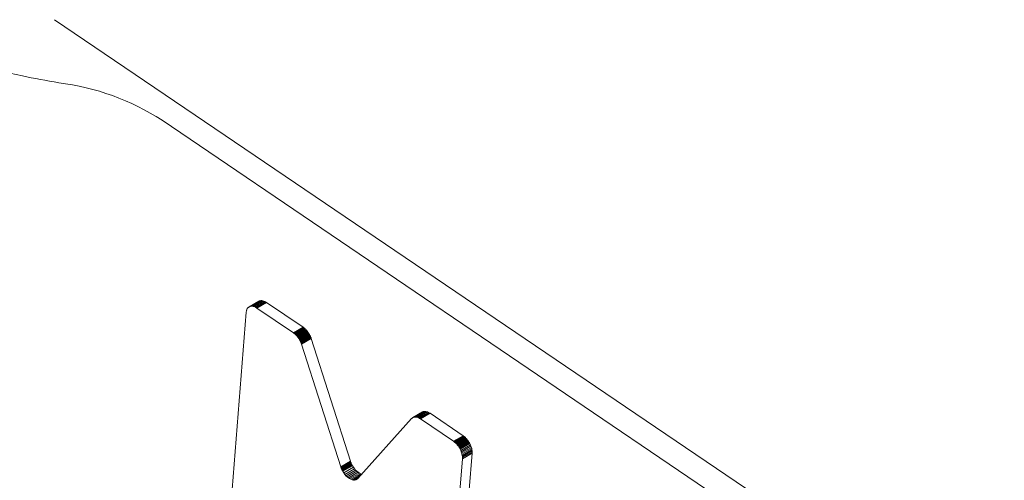
# Model space of a CAD drawing. Units: millimetres. Extents: x 100 to 8400, y 100 to 5840.
# Drawn here: x 5919 to 5945, y 3491 to 3503 of the extents above; entities that cross this region are included whole.
import ezdxf

# ---------------------------------------------------------------- set-up
doc = ezdxf.new("R2010")
doc.units = ezdxf.units.MM
doc.header["$LTSCALE"] = 20
doc.linetypes.add('SLD-Solid', pattern=[0])

msp = doc.modelspace()

# ---------------------------------------------------------------- linework, layer by layer
at = {"color": 7, "linetype": 'SLD-Solid', "lineweight": 15}
for p, q in [((5919.7022787, 3503.1508292), (6320.2896129, 3231.4258742)), ((5922.6044091, 3500.4316196), (5940.0294372, 3488.6119375)), ((5925.2363929, 3495.5455283), (5924.9740191, 3495.3940631)), ((5925.2581245, 3495.5519681), (5924.9957507, 3495.4005029)), ((5925.2810295, 3495.5547269), (5925.0186556, 3495.4032618)), ((5925.3048595, 3495.5540099), (5925.0424857, 3495.4025447)), ((5925.3293757, 3495.5500155), (5925.0670018, 3495.3985503)), ((5925.3543273, 3495.5428773), (5925.0919535, 3495.3914121)), ((5925.2363929, 3495.5455283), (5925.2266711, 3495.5412403)), ((5925.2581245, 3495.5519681), (5925.2363929, 3495.5455283)), ((5925.2810295, 3495.5547269), (5925.2581245, 3495.5519681)), ((5925.3048595, 3495.5540099), (5925.2810295, 3495.5547269)), ((5925.3293757, 3495.5500155), (5925.3048595, 3495.5540099)), ((5925.3543273, 3495.5428773), (5925.3293757, 3495.5500155)), ((5925.3794693, 3495.5327981), (5925.3543273, 3495.5428773)), ((5924.8841496, 3495.2683777), (5924.8868701, 3495.2814684)), ((5924.8868701, 3495.2814684), (5924.8902037, 3495.2940336)), ((5924.8902037, 3495.2940336), (5924.8941473, 3495.3060755)), ((5924.8941473, 3495.3060755), (5924.8986833, 3495.3174964)), ((5924.8986833, 3495.3174964), (5924.9038054, 3495.3283007)), ((5924.9038054, 3495.3283007), (5924.9095046, 3495.3384579)), ((5924.9095046, 3495.3384579), (5924.9157714, 3495.3479744)), ((5924.9157714, 3495.3479744), (5924.9225914, 3495.3567506)), ((5924.9225914, 3495.3567506), (5924.9299481, 3495.3648705)), ((5924.9299481, 3495.3648705), (5924.9378147, 3495.3722063)), ((5924.9378147, 3495.3722063), (5924.9461749, 3495.3788422)), ((5924.9461749, 3495.3788422), (5924.9550109, 3495.3846805)), ((5925.2173847, 3495.5361457), (5924.9550109, 3495.3846805)), ((5924.9550109, 3495.3846805), (5924.9642973, 3495.3897751)), ((5925.2266711, 3495.5412403), (5924.9642973, 3495.3897751)), ((5924.9642973, 3495.3897751), (5924.9740191, 3495.3940631)), ((5924.9740191, 3495.3940631), (5924.9957507, 3495.4005029)), ((5924.9957507, 3495.4005029), (5925.0186556, 3495.4032618)), ((5925.0186556, 3495.4032618), (5925.0424857, 3495.4025447)), ((5925.0424857, 3495.4025447), (5925.0670018, 3495.3985503)), ((5925.0670018, 3495.3985503), (5925.0919535, 3495.3914121)), ((5925.0919535, 3495.3914121), (5925.1170955, 3495.3813329)), ((5925.3794693, 3495.5327981), (5925.1170955, 3495.3813329)), ((5925.1170955, 3495.3813329), (5925.1421802, 3495.3684441)), ((5925.404554, 3495.5199093), (5925.1421802, 3495.3684441)), ((5925.1669621, 3495.3529854), (5925.1421802, 3495.3684441)), ((5925.4293359, 3495.5044505), (5925.1669621, 3495.3529854)), ((5925.1669621, 3495.3529854), (5926.1556488, 3494.682343)), ((5925.2266711, 3495.5412403), (5925.2173847, 3495.5361457)), ((5925.404554, 3495.5199093), (5925.3794693, 3495.5327981)), ((5925.4293359, 3495.5044505), (5925.404554, 3495.5199093)), ((5926.4180226, 3494.8338082), (5925.4293359, 3495.5044505)), ((5924.3428185, 3488.4529222), (5924.8806063, 3495.2407267)), ((5924.8820608, 3495.2547856), (5924.8806063, 3495.2407267)), ((5924.8820608, 3495.2547856), (5924.8841496, 3495.2683777)), ((5926.1556488, 3494.682343), (5926.4180226, 3494.8338082)), ((5926.1672074, 3494.6742104), (5926.4295813, 3494.8256756)), ((5926.1787195, 3494.6654886), (5926.4410933, 3494.8169538)), ((5926.1901589, 3494.6562683), (5926.4525327, 3494.8077335)), ((5926.2014575, 3494.6465228), (5926.4638313, 3494.7979879)), ((5926.2126494, 3494.6362653), (5926.4750233, 3494.7877304)), ((5926.2236719, 3494.6255384), (5926.4860457, 3494.7770036)), ((5926.2345248, 3494.6143422), (5926.4968987, 3494.7658074)), ((5926.2451797, 3494.6027327), (5926.5075536, 3494.7541978)), ((5926.4295813, 3494.8256756), (5926.4180226, 3494.8338082)), ((5926.4410933, 3494.8169538), (5926.4295813, 3494.8256756)), ((5926.4525327, 3494.8077335), (5926.4410933, 3494.8169538)), ((5926.4638313, 3494.7979879), (5926.4525327, 3494.8077335)), ((5926.4750233, 3494.7877304), (5926.4638313, 3494.7979879)), ((5926.4860457, 3494.7770036), (5926.4750233, 3494.7877304)), ((5926.4968987, 3494.7658074), (5926.4860457, 3494.7770036)), ((5926.5075536, 3494.7541978), (5926.4968987, 3494.7658074)), ((5926.5179789, 3494.7421962), (5926.5075536, 3494.7541978)), ((5926.1672074, 3494.6742104), (5926.1556488, 3494.682343)), ((5926.1672074, 3494.6742104), (5926.1787195, 3494.6654886)), ((5926.1787195, 3494.6654886), (5926.1901589, 3494.6562683)), ((5926.1901589, 3494.6562683), (5926.2014575, 3494.6465228)), ((5926.2014575, 3494.6465228), (5926.2126494, 3494.6362653)), ((5926.2126494, 3494.6362653), (5926.2236719, 3494.6255384)), ((5926.2236719, 3494.6255384), (5926.2345248, 3494.6143422)), ((5926.2345248, 3494.6143422), (5926.2451797, 3494.6027327)), ((5926.2451797, 3494.6027327), (5926.2556051, 3494.590731)), ((5926.2556051, 3494.590731), (5926.5179789, 3494.7421962)), ((5926.2556051, 3494.590731), (5926.2658296, 3494.5782812)), ((5926.2658296, 3494.5782812), (5926.5282035, 3494.7297464)), ((5926.2658296, 3494.5782812), (5926.2757619, 3494.565482)), ((5926.2757619, 3494.565482), (5926.5381357, 3494.7169472)), ((5926.2757619, 3494.565482), (5926.2854361, 3494.5523465)), ((5926.2854361, 3494.5523465), (5926.5478099, 3494.7038117)), ((5926.2854361, 3494.5523465), (5926.2947893, 3494.5389175)), ((5926.5571631, 3494.6903827), (5926.2947893, 3494.5389175)), ((5926.2947893, 3494.5389175), (5926.3038558, 3494.5252083)), ((5926.5662296, 3494.6766734), (5926.3038558, 3494.5252083)), ((5926.3038558, 3494.5252083), (5926.31257, 3494.5112267)), ((5926.5749438, 3494.6626919), (5926.31257, 3494.5112267)), ((5926.31257, 3494.5112267), (5926.3209347, 3494.4970075)), ((5926.5833085, 3494.6484727), (5926.3209347, 3494.4970075)), ((5926.3209347, 3494.4970075), (5926.3289184, 3494.482572)), ((5926.5912923, 3494.6340372), (5926.3289184, 3494.482572)), ((5926.3289184, 3494.482572), (5926.3365268, 3494.4679894)), ((5926.5989006, 3494.6194546), (5926.3365268, 3494.4679894)), ((5926.6060994, 3494.6047116), (5926.3437255, 3494.4532464)), ((5926.6128941, 3494.5898775), (5926.3505203, 3494.4384123)), ((5926.619282, 3494.5749176), (5926.3569082, 3494.4234524)), ((5926.6252372, 3494.5599226), (5926.3628634, 3494.4084574)), ((5926.6307256, 3494.544879), (5926.3683517, 3494.3934139)), ((5926.635784, 3494.529835), (5926.3734101, 3494.3783698)), ((5926.5282035, 3494.7297464), (5926.5179789, 3494.7421962)), ((5926.5381357, 3494.7169472), (5926.5282035, 3494.7297464)), ((5926.5478099, 3494.7038117), (5926.5381357, 3494.7169472)), ((5926.5571631, 3494.6903827), (5926.5478099, 3494.7038117)), ((5926.5662296, 3494.6766734), (5926.5571631, 3494.6903827)), ((5926.5749438, 3494.6626919), (5926.5662296, 3494.6766734)), ((5926.5833085, 3494.6484727), (5926.5749438, 3494.6626919)), ((5926.5912923, 3494.6340372), (5926.5833085, 3494.6484727)), ((5926.5989006, 3494.6194546), (5926.5912923, 3494.6340372)), ((5926.6060994, 3494.6047116), (5926.5989006, 3494.6194546)), ((5926.6128941, 3494.5898775), (5926.6060994, 3494.6047116)), ((5926.619282, 3494.5749176), (5926.6128941, 3494.5898775)), ((5926.6252372, 3494.5599226), (5926.619282, 3494.5749176)), ((5926.6307256, 3494.544879), (5926.6252372, 3494.5599226)), ((5926.635784, 3494.529835), (5926.6307256, 3494.544879)), ((5927.6969363, 3491.2087625), (5926.635784, 3494.529835)), ((5926.3365268, 3494.4679894), (5926.3437255, 3494.4532464)), ((5926.3437255, 3494.4532464), (5926.3505203, 3494.4384123)), ((5926.3505203, 3494.4384123), (5926.3569082, 3494.4234524)), ((5926.3569082, 3494.4234524), (5926.3628634, 3494.4084574)), ((5926.3628634, 3494.4084574), (5926.3683517, 3494.3934139)), ((5926.3734101, 3494.3783698), (5926.3683517, 3494.3934139)), ((5926.3734101, 3494.3783698), (5927.4345625, 3491.0572973)), ((5927.8935832, 3490.745936), (5929.3459353, 3492.3620573)), ((5929.3527086, 3492.3690757), (5929.3459353, 3492.3620573)), ((5929.3527086, 3492.3690757), (5929.3599307, 3492.3754975)), ((5929.3599307, 3492.3754975), (5929.367502, 3492.3813173)), ((5929.367502, 3492.3813173), (5929.3754879, 3492.3865271)), ((5929.3754879, 3492.3865271), (5929.6378617, 3492.5379923)), ((5929.3754879, 3492.3865271), (5929.383823, 3492.391135)), ((5929.383823, 3492.391135), (5929.6461968, 3492.5426002)), ((5929.383823, 3492.391135), (5929.3925331, 3492.3950502)), ((5929.3925331, 3492.3950502), (5929.6549069, 3492.5465154)), ((5929.3925331, 3492.3950502), (5929.4015582, 3492.3983501)), ((5929.4015582, 3492.3983501), (5929.663932, 3492.5498152)), ((5929.4015582, 3492.3983501), (5929.4108983, 3492.4010345)), ((5929.4108983, 3492.4010345), (5929.6732722, 3492.5524997)), ((5929.4108983, 3492.4010345), (5929.4312444, 3492.4044701)), ((5929.6936182, 3492.5559353), (5929.4312444, 3492.4044701)), ((5929.4312444, 3492.4044701), (5929.4524503, 3492.4049853)), ((5929.7148241, 3492.5564505), (5929.4524503, 3492.4049853)), ((5929.4524503, 3492.4049853), (5929.4743306, 3492.4027423)), ((5929.7367045, 3492.5542075), (5929.4743306, 3492.4027423)), ((5929.4743306, 3492.4027423), (5929.4966657, 3492.3978903)), ((5929.7590395, 3492.5493555), (5929.4966657, 3492.3978903)), ((5929.4966657, 3492.3978903), (5929.5192985, 3492.3905356)), ((5929.7816723, 3492.5420008), (5929.5192985, 3492.3905356)), ((5929.5192985, 3492.3905356), (5929.5420721, 3492.3807847)), ((5929.804446, 3492.5322499), (5929.5420721, 3492.3807847)), ((5929.5420721, 3492.3807847), (5929.5647356, 3492.3688079)), ((5929.8271094, 3492.5202731), (5929.5647356, 3492.3688079)), ((5929.5871947, 3492.3546691), (5929.5647356, 3492.3688079)), ((5929.8495685, 3492.5061343), (5929.5871947, 3492.3546691)), ((5929.5871947, 3492.3546691), (5930.4802233, 3491.7489132)), ((5929.6461968, 3492.5426002), (5929.6378617, 3492.5379923)), ((5929.6549069, 3492.5465154), (5929.6461968, 3492.5426002)), ((5929.663932, 3492.5498152), (5929.6549069, 3492.5465154)), ((5929.6732722, 3492.5524997), (5929.663932, 3492.5498152)), ((5929.6936182, 3492.5559353), (5929.6732722, 3492.5524997)), ((5929.7148241, 3492.5564505), (5929.6936182, 3492.5559353)), ((5929.7367045, 3492.5542075), (5929.7148241, 3492.5564505)), ((5929.7590395, 3492.5493555), (5929.7367045, 3492.5542075)), ((5929.7816723, 3492.5420008), (5929.7590395, 3492.5493555)), ((5929.804446, 3492.5322499), (5929.7816723, 3492.5420008)), ((5929.8271094, 3492.5202731), (5929.804446, 3492.5322499)), ((5929.8495685, 3492.5061343), (5929.8271094, 3492.5202731)), ((5930.7425971, 3491.9003784), (5929.8495685, 3492.5061343)), ((5930.4802233, 3491.7489132), (5930.7425971, 3491.9003784)), ((5930.493126, 3491.7397959), (5930.7554998, 3491.8912611)), ((5930.5059396, 3491.7299721), (5930.7683135, 3491.8814373)), ((5930.5186356, 3491.7194978), (5930.7810094, 3491.870963)), ((5930.5311853, 3491.7084289), (5930.7935591, 3491.8598941)), ((5930.5435517, 3491.6967173), (5930.8059256, 3491.8481825)), ((5930.5557091, 3491.6844538), (5930.8180829, 3491.8359189)), ((5930.567626, 3491.6716595), (5930.8299998, 3491.8231246)), ((5930.7554998, 3491.8912611), (5930.7425971, 3491.9003784)), ((5930.7683135, 3491.8814373), (5930.7554998, 3491.8912611)), ((5930.7810094, 3491.870963), (5930.7683135, 3491.8814373)), ((5930.7935591, 3491.8598941), (5930.7810094, 3491.870963)), ((5930.8059256, 3491.8481825), (5930.7935591, 3491.8598941)), ((5930.8180829, 3491.8359189), (5930.8059256, 3491.8481825)), ((5930.8299998, 3491.8231246), (5930.8180829, 3491.8359189)), ((5930.8416763, 3491.8097996), (5930.8299998, 3491.8231246)), ((5930.493126, 3491.7397959), (5930.4802233, 3491.7489132)), ((5930.493126, 3491.7397959), (5930.5059396, 3491.7299721)), ((5930.5059396, 3491.7299721), (5930.5186356, 3491.7194978)), ((5930.5186356, 3491.7194978), (5930.5311853, 3491.7084289)), ((5930.5311853, 3491.7084289), (5930.5435517, 3491.6967173)), ((5930.5435517, 3491.6967173), (5930.5557091, 3491.6844538)), ((5930.5557091, 3491.6844538), (5930.567626, 3491.6716595)), ((5930.567626, 3491.6716595), (5930.5793024, 3491.6583344)), ((5930.5793024, 3491.6583344), (5930.8416763, 3491.8097996)), ((5930.5793024, 3491.6583344), (5930.5906442, 3491.6445425)), ((5930.5906442, 3491.6445425), (5930.8530181, 3491.7960077)), ((5930.5906442, 3491.6445425), (5930.6016855, 3491.6302971)), ((5930.6016855, 3491.6302971), (5930.8640594, 3491.7817623)), ((5930.6016855, 3491.6302971), (5930.6123636, 3491.6156408)), ((5930.6123636, 3491.6156408), (5930.8747374, 3491.767106)), ((5930.6123636, 3491.6156408), (5930.622647, 3491.6005949)), ((5930.622647, 3491.6005949), (5930.8850208, 3491.75206)), ((5930.622647, 3491.6005949), (5930.6325726, 3491.5852073)), ((5930.8949465, 3491.7366725), (5930.6325726, 3491.5852073)), ((5930.6325726, 3491.5852073), (5930.6420463, 3491.569542)), ((5930.9044202, 3491.7210072), (5930.6420463, 3491.569542)), ((5930.6420463, 3491.569542), (5930.6510995, 3491.5535776)), ((5930.9134733, 3491.7050428), (5930.6510995, 3491.5535776)), ((5930.6510995, 3491.5535776), (5930.6596721, 3491.5373915)), ((5930.922046, 3491.6888566), (5930.6596721, 3491.5373915)), ((5930.9384572, 3491.6543164), (5930.6760834, 3491.5028512)), ((5930.9522942, 3491.6198424), (5930.6899204, 3491.4683772)), ((5930.9635872, 3491.5858159), (5930.7012133, 3491.4343507)), ((5930.9723526, 3491.5524449), (5930.7099787, 3491.4009797)), ((5930.8530181, 3491.7960077), (5930.8416763, 3491.8097996)), ((5930.8640594, 3491.7817623), (5930.8530181, 3491.7960077)), ((5930.8747374, 3491.767106), (5930.8640594, 3491.7817623)), ((5930.8850208, 3491.75206), (5930.8747374, 3491.767106)), ((5930.8949465, 3491.7366725), (5930.8850208, 3491.75206)), ((5930.9044202, 3491.7210072), (5930.8949465, 3491.7366725)), ((5930.9134733, 3491.7050428), (5930.9044202, 3491.7210072)), ((5930.922046, 3491.6888566), (5930.9134733, 3491.7050428)), ((5930.9384572, 3491.6543164), (5930.922046, 3491.6888566)), ((5930.9522942, 3491.6198424), (5930.9384572, 3491.6543164)), ((5930.9635872, 3491.5858159), (5930.9522942, 3491.6198424)), ((5930.9723526, 3491.5524449), (5930.9635872, 3491.5858159)), ((5930.9786438, 3491.5199853), (5930.9723526, 3491.5524449)), ((5930.6596721, 3491.5373915), (5930.6760834, 3491.5028512)), ((5930.6760834, 3491.5028512), (5930.6899204, 3491.4683772)), ((5930.6899204, 3491.4683772), (5930.7012133, 3491.4343507)), ((5930.7012133, 3491.4343507), (5930.7099787, 3491.4009797)), ((5930.7099787, 3491.4009797), (5930.7162699, 3491.3685202)), ((5930.9786438, 3491.5199853), (5930.7162699, 3491.3685202)), ((5930.7162699, 3491.3685202), (5930.7201088, 3491.3372492)), ((5930.9824827, 3491.4887144), (5930.7201088, 3491.3372492)), ((5930.7201088, 3491.3372492), (5930.7214888, 3491.3075002)), ((5930.982863, 3491.4309035), (5930.7204891, 3491.2794383)), ((5930.7204891, 3491.2794383), (5930.7214888, 3491.3075002)), ((5930.9838627, 3491.4589654), (5930.7214888, 3491.3075002)), ((5930.9044613, 3490.4413396), (5930.982863, 3491.4309035)), ((5930.9824827, 3491.4887144), (5930.9786438, 3491.5199853)), ((5930.9838627, 3491.4589654), (5930.9824827, 3491.4887144)), ((5930.982863, 3491.4309035), (5930.9838627, 3491.4589654)), ((5927.4345625, 3491.0572973), (5927.6969363, 3491.2087625)), ((5927.4396209, 3491.0422532), (5927.4345625, 3491.0572973)), ((5927.4396209, 3491.0422532), (5927.7019947, 3491.1937184)), ((5927.4396209, 3491.0422532), (5927.445112, 3491.0272444)), ((5927.445112, 3491.0272444), (5927.7074858, 3491.1787095)), ((5927.445112, 3491.0272444), (5927.4510331, 3491.012236)), ((5927.4510331, 3491.012236), (5927.7134069, 3491.1637012)), ((5927.4574237, 3490.9973108), (5927.7197975, 3491.148776)), ((5927.4642157, 3490.982442), (5927.7265895, 3491.1339072)), ((5927.4714486, 3490.9677124), (5927.7338224, 3491.1191776)), ((5927.4790542, 3490.9530951), (5927.741428, 3491.1045603)), ((5927.4870721, 3490.9386729), (5927.7494459, 3491.0901381)), ((5927.5143578, 3490.8952955), (5927.7767317, 3491.0467607)), ((5927.7019947, 3491.1937184), (5927.6969363, 3491.2087625)), ((5927.7074858, 3491.1787095), (5927.7019947, 3491.1937184)), ((5927.7134069, 3491.1637012), (5927.7074858, 3491.1787095)), ((5927.7197975, 3491.148776), (5927.7134069, 3491.1637012)), ((5927.7265895, 3491.1339072), (5927.7197975, 3491.148776)), ((5927.7338224, 3491.1191776), (5927.7265895, 3491.1339072)), ((5927.741428, 3491.1045603), (5927.7338224, 3491.1191776)), ((5927.7494459, 3491.0901381), (5927.741428, 3491.1045603)), ((5927.7767317, 3491.0467607), (5927.7494459, 3491.0901381)), ((5927.8058742, 3491.0072), (5927.7767317, 3491.0467607)), ((5930.7204891, 3491.2794383), (5930.6420874, 3490.2898744)), ((5927.4510331, 3491.012236), (5927.4574237, 3490.9973108)), ((5927.4574237, 3490.9973108), (5927.4642157, 3490.982442)), ((5927.4642157, 3490.982442), (5927.4714486, 3490.9677124)), ((5927.4714486, 3490.9677124), (5927.4790542, 3490.9530951)), ((5927.4790542, 3490.9530951), (5927.4870721, 3490.9386729)), ((5927.4870721, 3490.9386729), (5927.5143578, 3490.8952955)), ((5927.5143578, 3490.8952955), (5927.5435003, 3490.8557348)), ((5927.5435003, 3490.8557348), (5927.8058742, 3491.0072)), ((5927.5435003, 3490.8557348), (5927.574314, 3490.820153)), ((5927.574314, 3490.820153), (5927.8366878, 3490.9716182)), ((5927.574314, 3490.820153), (5927.6065218, 3490.7888111)), ((5927.6065218, 3490.7888111), (5927.8688956, 3490.9402763)), ((5927.6065218, 3490.7888111), (5927.6399355, 3490.7618369)), ((5927.6399355, 3490.7618369), (5927.9023093, 3490.9133021)), ((5927.6399355, 3490.7618369), (5927.6743122, 3490.7395046)), ((5927.6743122, 3490.7395046), (5927.936686, 3490.8909698)), ((5927.7094009, 3490.7219845), (5927.9717747, 3490.8734497)), ((5927.7450501, 3490.7094524), (5927.9855818, 3490.8483084)), ((5927.9687396, 3490.8295671), (5927.7561882, 3490.7068638)), ((5927.9531918, 3490.8122661), (5927.7672106, 3490.7049014)), ((5927.9390974, 3490.7965823), (5927.7780203, 3490.7035945)), ((5927.9264444, 3490.7825026), (5927.7886515, 3490.7029565)), ((5927.9153185, 3490.7701221), (5927.7990387, 3490.7029952)), ((5927.8366878, 3490.9716182), (5927.8058742, 3491.0072)), ((5927.9055841, 3490.75929), (5927.8092106, 3490.7036548)), ((5927.8688956, 3490.9402763), (5927.8366878, 3490.9716182)), ((5927.9023093, 3490.9133021), (5927.8688956, 3490.9402763)), ((5927.936686, 3490.8909698), (5927.9023093, 3490.9133021)), ((5927.9717747, 3490.8734497), (5927.936686, 3490.8909698)), ((5927.9994366, 3490.8637255), (5927.9717747, 3490.8734497)), ((5927.6743122, 3490.7395046), (5927.7094009, 3490.7219845)), ((5927.7094009, 3490.7219845), (5927.7450501, 3490.7094524)), ((5927.7450501, 3490.7094524), (5927.7561882, 3490.7068638)), ((5927.7561882, 3490.7068638), (5927.7672106, 3490.7049014)), ((5927.7672106, 3490.7049014), (5927.7780203, 3490.7035945)), ((5927.7780203, 3490.7035945), (5927.7886515, 3490.7029565)), ((5927.7886515, 3490.7029565), (5927.7990387, 3490.7029952)), ((5927.7990387, 3490.7029952), (5927.8092106, 3490.7036548)), ((5927.8092106, 3490.7036548), (5927.819107, 3490.7050124)), ((5927.8974503, 3490.750239), (5927.819107, 3490.7050124)), ((5927.819107, 3490.7050124), (5927.8287253, 3490.7070335)), ((5927.890367, 3490.7426185), (5927.8287253, 3490.7070335)), ((5927.8287253, 3490.7070335), (5927.8380627, 3490.7096833)), ((5927.8832794, 3490.7357863), (5927.8380627, 3490.7096833)), ((5927.8380627, 3490.7096833), (5927.8470565, 3490.7130044)), ((5927.8759379, 3490.7296773), (5927.8470565, 3490.7130044)), ((5927.8470565, 3490.7130044), (5927.8557352, 3490.7169409)), ((5927.8674061, 3490.7236784), (5927.8557352, 3490.7169409)), ((5927.8557352, 3490.7169409), (5927.8640675, 3490.7215141)), ((5927.8640675, 3490.7215141), (5927.8720507, 3490.7266893)), ((5927.8720507, 3490.7266893), (5927.879622, 3490.7325091)), ((5927.879622, 3490.7325091), (5927.8868127, 3490.7389522)), ((5927.8935832, 3490.745936), (5927.8868127, 3490.7389522))]:
    msp.add_line(p, q, dxfattribs=at)
msp.add_arc((5918.9955022, 3494.84952), 6.647108, 57.11675603, 82.92911855, dxfattribs=at)
msp.add_open_spline([(5919.8137422, 3501.4460743), (5919.4815602, 3501.504501), (5918.6770386, 3501.6460062), (5917.3480231, 3501.9951376), (5916.3696166, 3502.2222938), (5915.8532816, 3502.3015278), (5915.7435679, 3502.3152913), (5915.7430452, 3502.3153569)], degree=3, knots=[0, 0, 0, 0, 0.1992996934, 0.4826898502, 0.8843522441, 0.9994490316, 1, 1, 1, 1], dxfattribs=at)

doc.saveas('drawing.dxf')
